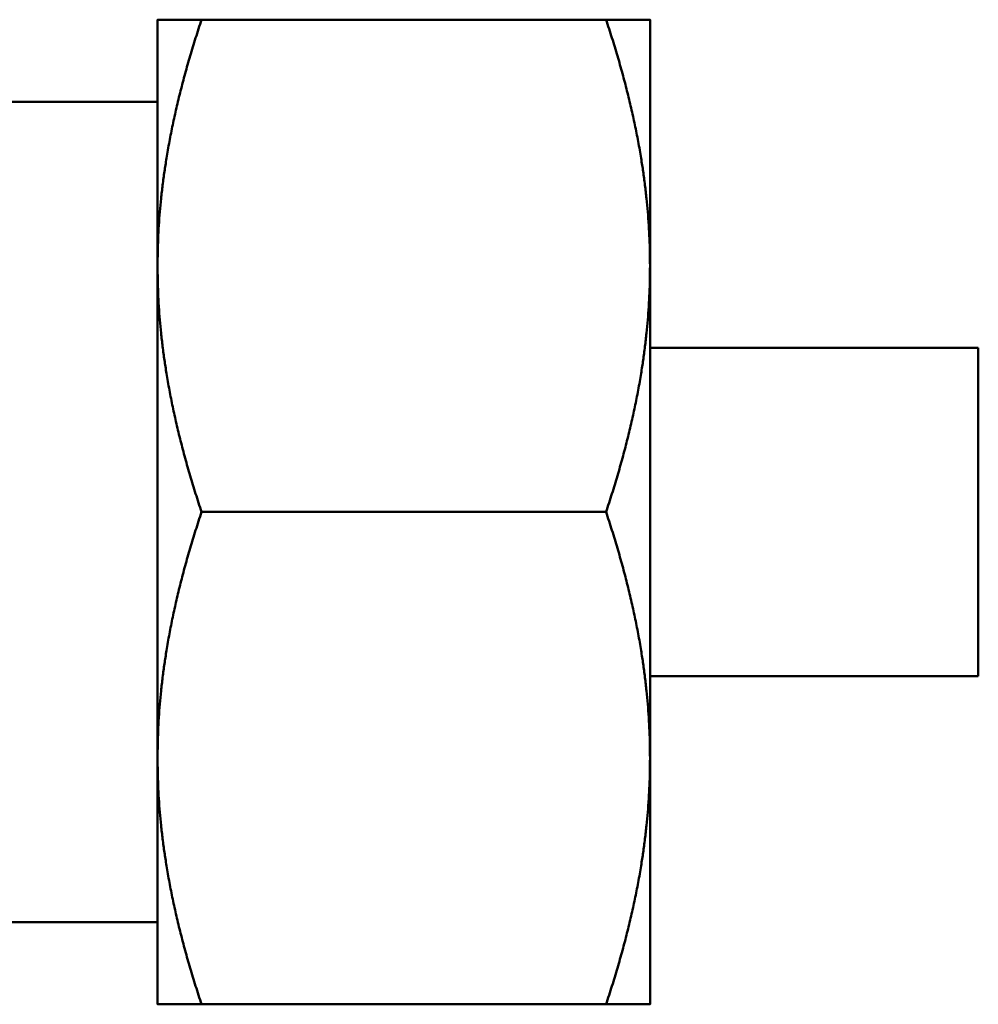
# Model space of a CAD drawing. Units: inches. Extents: x 25 to 417, y 54 to 267.
# Drawn here: x 174 to 175, y 74 to 75 of the extents above; entities that cross this region are included whole.
import ezdxf

# ---------------------------------------------------------------- set-up
doc = ezdxf.new("R2010")
doc.units = ezdxf.units.IN
doc.header["$LTSCALE"] = 25
doc.header["$MEASUREMENT"] = 0
doc.layers.add('Visible (ANSI)', color=7, linetype='Continuous', lineweight=50)

msp = doc.modelspace()

# ---------------------------------------------------------------- linework, layer by layer
at = {"layer": 'Visible (ANSI)'}
for p, q in [((173.98171, 75.18232), (173.98171, 74.99482)), ((174.32322, 75.18232), (174.0152, 75.18232)), ((174.35671, 74.99482), (174.35671, 75.18232)), ((173.98171, 75.11982), (173.85671, 75.11982)), ((173.98171, 74.99482), (173.98171, 74.61982)), ((174.35671, 74.61982), (174.35671, 74.99482)), ((174.60671, 74.93232), (174.35671, 74.93232)), ((174.60671, 74.68232), (174.60671, 74.93232)), ((174.32322, 74.80732), (174.0152, 74.80732)), ((174.60671, 74.68232), (174.35671, 74.68232)), ((173.98171, 74.61982), (173.98171, 74.43232)), ((174.35671, 74.43232), (174.35671, 74.61982)), ((173.98171, 74.49482), (173.85671, 74.49482)), ((174.32322, 74.43232), (174.0152, 74.43232))]:
    msp.add_line(p, q, dxfattribs=at)
for points, weights in [([(173.98171, 75.18232), (173.98171, 75.18232), (174.0152, 75.18232)], [1, 1.05550714565, 1.03410688833]), ([(174.0152, 75.18232), (173.98171, 75.08184), (173.98171, 74.99482)], [1.03410688833, 1.05550714565, 1]), ([(174.35671, 74.99482), (174.35671, 75.08184), (174.32322, 75.18232)], [1, 1.05550714565, 1.03410688833]), ([(174.32322, 75.18232), (174.35671, 75.18232), (174.35671, 75.18232)], [1.03410688833, 1.05550714565, 1]), ([(173.98171, 74.99482), (173.98171, 74.9078), (174.0152, 74.80732)], [1, 1.05550714565, 1.03410688833]), ([(174.32322, 74.80732), (174.35671, 74.9078), (174.35671, 74.99482)], [1.03410688833, 1.05550714565, 1]), ([(174.0152, 74.80732), (173.98171, 74.70684), (173.98171, 74.61982)], [1.03410688833, 1.05550714565, 1]), ([(174.35671, 74.61982), (174.35671, 74.70684), (174.32322, 74.80732)], [1, 1.05550714565, 1.03410688833]), ([(173.98171, 74.61982), (173.98171, 74.5328), (174.0152, 74.43232)], [1, 1.05550714565, 1.03410688833]), ([(174.32322, 74.43232), (174.35671, 74.5328), (174.35671, 74.61982)], [1.03410688833, 1.05550714565, 1]), ([(174.0152, 74.43232), (173.98171, 74.43232), (173.98171, 74.43232)], [1.03410688833, 1.05550714565, 1]), ([(174.35671, 74.43232), (174.35671, 74.43232), (174.32322, 74.43232)], [1, 1.05550714565, 1.03410688833])]:
    msp.add_rational_spline(points, weights, degree=2, dxfattribs=at)

doc.saveas('drawing.dxf')
